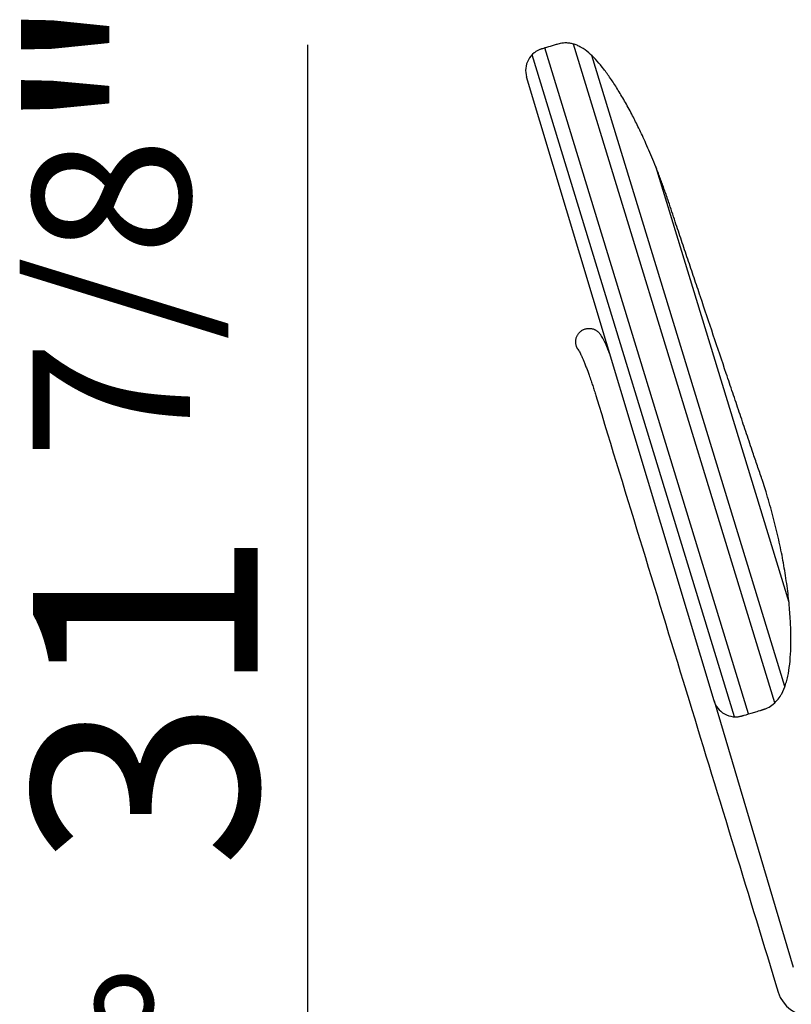
# Model space of a CAD drawing. Units: millimetres. Extents: x -34566 to -33824, y 15107 to 15632.
# Drawn here: x -34294 to -34259, y 15443 to 15487 of the extents above; entities that cross this region are included whole.
import ezdxf

# ---------------------------------------------------------------- set-up
doc = ezdxf.new("R2010")
doc.units = ezdxf.units.MM
for name, color, linetype in [('Linee', 7, 'CONTINUOUS'), ('Macchinari', 252, 'CONTINUOUS'), ('QUOTE', 7, 'CONTINUOUS')]:
    doc.layers.add(name, color=color, linetype=linetype)
doc.styles.add('Swis', font='swisscl.ttf')

msp = doc.modelspace()

# ---------------------------------------------------------------- hatches: boundary and pattern name
at = {"layer": 'Macchinari'}
h = msp.add_hatch(dxfattribs=at)
h.set_pattern_fill('ANSI32', color=252, scale=0.2, angle=62)
h.set_pattern_definition([(107, (-37283.3237, 13441.0293), (-1.8217606, -0.5569681), []), (107, (-37282.9021, 13441.8222), (-1.8217606, -0.5569681), [])])
edge = h.paths.add_edge_path()
edge.add_spline(control_points=[(-34262.823, 15456.805), (-34262.753, 15456.55), (-34262.584, 15456.333), (-34262.353, 15456.202)], knot_values=[510.531949, 510.531949, 510.531949, 510.531949, 518.589389, 518.589389, 518.589389, 518.589389], degree=3, periodic=0)
edge.add_spline(control_points=[(-34262.353, 15456.202), (-34262.234, 15456.134), (-34262.103, 15456.092), (-34261.903, 15456.07), (-34261.838, 15456.069), (-34261.753, 15456.077), (-34261.732, 15456.079), (-34261.691, 15456.085), (-34261.671, 15456.089), (-34261.642, 15456.095), (-34261.631, 15456.098), (-34261.614, 15456.102), (-34261.601, 15456.105), (-34261.593, 15456.107)], knot_values=[518.589389, 518.589389, 518.589389, 518.589389, 522.728499, 522.728499, 524.687651, 524.687651, 525.316166, 525.316166, 525.927452, 525.927452, 526.220345, 526.220345, 526.48257, 526.48257, 526.48257, 526.48257], degree=3, periodic=0)
edge.add_spline(control_points=[(-34261.593, 15456.107), (-34261.587, 15456.109), (-34261.581, 15456.111), (-34261.574, 15456.113)], knot_values=[526.48257, 526.48257, 526.48257, 526.48257, 527.238117, 527.238117, 527.238117, 527.238117], degree=3, periodic=0)
edge.add_spline(control_points=[(-34261.568, 15456.115), (-34261.562, 15456.116), (-34261.552, 15456.119), (-34261.522, 15456.129), (-34261.502, 15456.135), (-34261.477, 15456.142)], knot_values=[25.057441, 25.057441, 25.057441, 25.057441, 39.506939, 39.506939, 53.823255, 53.823255, 53.823255, 53.823255], degree=3, periodic=0)
edge.add_spline(control_points=[(-34261.477, 15456.142), (-34261.386, 15456.169), (-34261.229, 15456.216), (-34261.009, 15456.283)], knot_values=[53.823255, 53.823255, 53.823255, 53.823255, 106.081714, 106.081714, 106.081714, 106.081714], degree=3, periodic=0)
edge.add_spline(control_points=[(-34261.009, 15456.283), (-34260.94, 15456.303), (-34260.866, 15456.326), (-34260.786, 15456.35)], knot_values=[106.081714, 106.081714, 106.081714, 106.081714, 122.187613, 122.187613, 122.187613, 122.187613], degree=3, periodic=0)
edge.add_spline(control_points=[(-34260.659, 15456.388), (-34260.669, 15456.385), (-34260.68, 15456.381), (-34260.691, 15456.378)], knot_values=[128.285289, 128.285289, 128.285289, 128.285289, 130.26893, 130.26893, 130.26893, 130.26893], degree=3, periodic=0)
edge.add_spline(control_points=[(-34260.63, 15456.396), (-34260.623, 15456.399), (-34260.613, 15456.402), (-34260.602, 15456.405)], knot_values=[132.043876, 132.043876, 132.043876, 132.043876, 132.631866, 132.631866, 132.631866, 132.631866], degree=3, periodic=0)
edge.add_spline(control_points=[(-34260.602, 15456.405), (-34260.587, 15456.41), (-34260.57, 15456.416), (-34260.553, 15456.422)], knot_values=[132.631866, 132.631866, 132.631866, 132.631866, 133.45219, 133.45219, 133.45219, 133.45219], degree=3, periodic=0)
edge.add_spline(control_points=[(-34260.553, 15456.422), (-34260.536, 15456.429), (-34260.52, 15456.435), (-34260.504, 15456.442)], knot_values=[133.45219, 133.45219, 133.45219, 133.45219, 134.247039, 134.247039, 134.247039, 134.247039], degree=3, periodic=0)
edge.add_spline(control_points=[(-34260.504, 15456.442), (-34260.412, 15456.48), (-34260.328, 15456.528), (-34260.252, 15456.583)], knot_values=[134.247039, 134.247039, 134.247039, 134.247039, 138.780207, 138.780207, 138.780207, 138.780207], degree=3, periodic=0)
edge.add_spline(control_points=[(-34260.252, 15456.583), (-34260.157, 15456.651), (-34260.077, 15456.727), (-34259.944, 15456.882), (-34259.889, 15456.96), (-34259.842, 15457.038)], knot_values=[138.780207, 138.780207, 138.780207, 138.780207, 144.437273, 144.437273, 149.832003, 149.832003, 149.832003, 149.832003], degree=3, periodic=0)
edge.add_spline(control_points=[(-34259.842, 15457.038), (-34259.83, 15457.059), (-34259.818, 15457.08), (-34259.807, 15457.101)], knot_values=[149.832003, 149.832003, 149.832003, 149.832003, 151.263564, 151.263564, 151.263564, 151.263564], degree=3, periodic=0)
edge.add_spline(control_points=[(-34259.807, 15457.101), (-34259.735, 15457.231), (-34259.68, 15457.37), (-34259.635, 15457.507)], knot_values=[151.263564, 151.263564, 151.263564, 151.263564, 160.344546, 160.344546, 160.344546, 160.344546], degree=3, periodic=0)
edge.add_spline(control_points=[(-34259.635, 15457.507), (-34259.609, 15457.586), (-34259.587, 15457.666), (-34259.546, 15457.831), (-34259.528, 15457.916), (-34259.512, 15458.003)], knot_values=[160.344546, 160.344546, 160.344546, 160.344546, 165.466343, 165.466343, 170.549654, 170.549654, 170.549654, 170.549654], degree=3, periodic=0)
edge.add_spline(control_points=[(-34259.512, 15458.003), (-34259.48, 15458.176), (-34259.456, 15458.359), (-34259.437, 15458.556)], knot_values=[170.549654, 170.549654, 170.549654, 170.549654, 180.626843, 180.626843, 180.626843, 180.626843], degree=3, periodic=0)
edge.add_spline(control_points=[(-34259.437, 15458.556), (-34259.419, 15458.751), (-34259.407, 15458.958), (-34259.4, 15459.178)], knot_values=[180.626843, 180.626843, 180.626843, 180.626843, 190.640958, 190.640958, 190.640958, 190.640958], degree=3, periodic=0)
edge.add_spline(control_points=[(-34259.4, 15459.178), (-34259.394, 15459.398), (-34259.394, 15459.63), (-34259.4, 15459.875)], knot_values=[190.640958, 190.640958, 190.640958, 190.640958, 200.662513, 200.662513, 200.662513, 200.662513], degree=3, periodic=0)
edge.add_spline(control_points=[(-34259.4, 15459.875), (-34259.406, 15460.117), (-34259.419, 15460.37), (-34259.438, 15460.634)], knot_values=[200.662513, 200.662513, 200.662513, 200.662513, 210.605717, 210.605717, 210.605717, 210.605717], degree=3, periodic=0)
edge.add_spline(control_points=[(-34259.438, 15460.634), (-34259.456, 15460.895), (-34259.481, 15461.166), (-34259.513, 15461.446)], knot_values=[210.605717, 210.605717, 210.605717, 210.605717, 220.450532, 220.450532, 220.450532, 220.450532], degree=3, periodic=0)
edge.add_spline(control_points=[(-34259.513, 15461.446), (-34259.547, 15461.741), (-34259.588, 15462.046), (-34259.636, 15462.358)], knot_values=[220.450532, 220.450532, 220.450532, 220.450532, 230.84745, 230.84745, 230.84745, 230.84745], degree=3, periodic=0)
edge.add_spline(control_points=[(-34259.636, 15462.358), (-34259.682, 15462.653), (-34259.735, 15462.955), (-34259.794, 15463.261)], knot_values=[230.84745, 230.84745, 230.84745, 230.84745, 240.688728, 240.688728, 240.688728, 240.688728], degree=3, periodic=0)
edge.add_spline(control_points=[(-34259.794, 15463.261), (-34259.853, 15463.567), (-34259.92, 15463.878), (-34259.992, 15464.192)], knot_values=[240.688728, 240.688728, 240.688728, 240.688728, 250.538491, 250.538491, 250.538491, 250.538491], degree=3, periodic=0)
edge.add_spline(control_points=[(-34259.992, 15464.192), (-34260.065, 15464.505), (-34260.145, 15464.821), (-34260.23, 15465.137)], knot_values=[250.538491, 250.538491, 250.538491, 250.538491, 260.394506, 260.394506, 260.394506, 260.394506], degree=3, periodic=0)
edge.add_spline(control_points=[(-34260.23, 15465.137), (-34260.316, 15465.452), (-34260.407, 15465.768), (-34260.505, 15466.082)], knot_values=[260.394506, 260.394506, 260.394506, 260.394506, 270.25187, 270.25187, 270.25187, 270.25187], degree=3, periodic=0)
edge.add_spline(control_points=[(-34260.505, 15466.082), (-34260.543, 15466.205), (-34260.582, 15466.327), (-34260.621, 15466.45)], knot_values=[270.25187, 270.25187, 270.25187, 270.25187, 274.118764, 274.118764, 274.118764, 274.118764], degree=3, periodic=0)
edge.add_spline(control_points=[(-34260.621, 15466.45), (-34260.641, 15466.51), (-34260.661, 15466.571), (-34260.681, 15466.632)], knot_values=[274.118764, 274.118764, 274.118764, 274.118764, 276.041358, 276.041358, 276.041358, 276.041358], degree=3, periodic=0)
edge.add_spline(control_points=[(-34260.681, 15466.632), (-34260.688, 15466.652), (-34260.695, 15466.672), (-34260.702, 15466.693)], knot_values=[276.041358, 276.041358, 276.041358, 276.041358, 276.688293, 276.688293, 276.688293, 276.688293], degree=3, periodic=0)
edge.add_spline(control_points=[(-34260.702, 15466.693), (-34260.704, 15466.698), (-34260.705, 15466.703), (-34260.707, 15466.708)], knot_values=[276.688293, 276.688293, 276.688293, 276.688293, 276.847268, 276.847268, 276.847268, 276.847268], degree=3, periodic=0)
edge.add_spline(control_points=[(-34260.707, 15466.708), (-34260.709, 15466.712), (-34260.71, 15466.717), (-34260.712, 15466.722)], knot_values=[276.847268, 276.847268, 276.847268, 276.847268, 277.003421, 277.003421, 277.003421, 277.003421], degree=3, periodic=0)
edge.add_spline(control_points=[(-34260.712, 15466.722), (-34260.746, 15466.822), (-34260.779, 15466.922), (-34260.813, 15467.022)], knot_values=[277.003421, 277.003421, 277.003421, 277.003421, 280.19011, 280.19011, 280.19011, 280.19011], degree=3, periodic=0)
edge.add_spline(control_points=[(-34260.813, 15467.022), (-34260.847, 15467.122), (-34260.881, 15467.222), (-34260.914, 15467.321)], knot_values=[280.19011, 280.19011, 280.19011, 280.19011, 283.367034, 283.367034, 283.367034, 283.367034], degree=3, periodic=0)
edge.add_spline(control_points=[(-34260.914, 15467.321), (-34260.982, 15467.521), (-34261.049, 15467.72), (-34261.117, 15467.919)], knot_values=[283.367034, 283.367034, 283.367034, 283.367034, 289.719938, 289.719938, 289.719938, 289.719938], degree=3, periodic=0)
edge.add_spline(control_points=[(-34261.117, 15467.919), (-34261.213, 15468.206), (-34261.31, 15468.492), (-34261.407, 15468.778)], knot_values=[289.719938, 289.719938, 289.719938, 289.719938, 298.838483, 298.838483, 298.838483, 298.838483], degree=3, periodic=0)
edge.add_spline(control_points=[(-34261.407, 15468.778), (-34261.503, 15469.064), (-34261.6, 15469.35), (-34261.696, 15469.636)], knot_values=[298.838483, 298.838483, 298.838483, 298.838483, 307.956006, 307.956006, 307.956006, 307.956006], degree=3, periodic=0)
edge.add_spline(control_points=[(-34261.696, 15469.636), (-34261.793, 15469.922), (-34261.89, 15470.209), (-34261.986, 15470.495)], knot_values=[307.956006, 307.956006, 307.956006, 307.956006, 317.074146, 317.074146, 317.074146, 317.074146], degree=3, periodic=0)
edge.add_spline(control_points=[(-34261.986, 15470.495), (-34262.083, 15470.781), (-34262.179, 15471.067), (-34262.276, 15471.353)], knot_values=[317.074146, 317.074146, 317.074146, 317.074146, 326.192391, 326.192391, 326.192391, 326.192391], degree=3, periodic=0)
edge.add_spline(control_points=[(-34262.276, 15471.353), (-34262.468, 15471.923), (-34262.66, 15472.493), (-34262.852, 15473.064)], knot_values=[326.192391, 326.192391, 326.192391, 326.192391, 344.354569, 344.354569, 344.354569, 344.354569], degree=3, periodic=0)
edge.add_spline(control_points=[(-34262.852, 15473.064), (-34263.044, 15473.634), (-34263.235, 15474.204), (-34263.427, 15474.774)], knot_values=[344.354569, 344.354569, 344.354569, 344.354569, 362.517879, 362.517879, 362.517879, 362.517879], degree=3, periodic=0)
edge.add_spline(control_points=[(-34263.427, 15474.774), (-34263.521, 15475.052), (-34263.614, 15475.331), (-34263.707, 15475.609)], knot_values=[362.517879, 362.517879, 362.517879, 362.517879, 371.375485, 371.375485, 371.375485, 371.375485], degree=3, periodic=0)
edge.add_spline(control_points=[(-34263.707, 15475.609), (-34263.801, 15475.887), (-34263.894, 15476.165), (-34263.988, 15476.443)], knot_values=[371.375485, 371.375485, 371.375485, 371.375485, 380.232536, 380.232536, 380.232536, 380.232536], degree=3, periodic=0)
edge.add_spline(control_points=[(-34263.988, 15476.443), (-34264.081, 15476.721), (-34264.174, 15476.999), (-34264.268, 15477.277)], knot_values=[380.232536, 380.232536, 380.232536, 380.232536, 389.089806, 389.089806, 389.089806, 389.089806], degree=3, periodic=0)
edge.add_spline(control_points=[(-34264.268, 15477.277), (-34264.361, 15477.555), (-34264.454, 15477.834), (-34264.548, 15478.112)], knot_values=[389.089806, 389.089806, 389.089806, 389.089806, 397.947343, 397.947343, 397.947343, 397.947343], degree=3, periodic=0)
edge.add_spline(control_points=[(-34264.548, 15478.112), (-34264.597, 15478.259), (-34264.647, 15478.407), (-34264.696, 15478.554)], knot_values=[397.947343, 397.947343, 397.947343, 397.947343, 402.641805, 402.641805, 402.641805, 402.641805], degree=3, periodic=0)
edge.add_spline(control_points=[(-34264.696, 15478.554), (-34264.745, 15478.701), (-34264.795, 15478.849), (-34264.844, 15478.996)], knot_values=[402.641805, 402.641805, 402.641805, 402.641805, 407.331606, 407.331606, 407.331606, 407.331606], degree=3, periodic=0)
edge.add_spline(control_points=[(-34264.86, 15479.045), (-34264.866, 15479.061), (-34264.871, 15479.077), (-34264.877, 15479.094)], knot_values=[407.847424, 407.847424, 407.847424, 407.847424, 408.370486, 408.370486, 408.370486, 408.370486], degree=3, periodic=0)
edge.add_spline(control_points=[(-34264.877, 15479.094), (-34264.879, 15479.101), (-34264.881, 15479.107), (-34264.884, 15479.114)], knot_values=[408.370486, 408.370486, 408.370486, 408.370486, 408.584624, 408.584624, 408.584624, 408.584624], degree=3, periodic=0)
edge.add_spline(control_points=[(-34264.884, 15479.114), (-34264.886, 15479.121), (-34264.888, 15479.128), (-34264.891, 15479.135)], knot_values=[408.584624, 408.584624, 408.584624, 408.584624, 408.805072, 408.805072, 408.805072, 408.805072], degree=3, periodic=0)
edge.add_spline(control_points=[(-34264.891, 15479.135), (-34264.896, 15479.15), (-34264.901, 15479.164), (-34264.906, 15479.179)], knot_values=[408.805072, 408.805072, 408.805072, 408.805072, 409.27936, 409.27936, 409.27936, 409.27936], degree=3, periodic=0)
edge.add_spline(control_points=[(-34264.906, 15479.179), (-34264.91, 15479.192), (-34264.915, 15479.205), (-34264.919, 15479.218)], knot_values=[409.27936, 409.27936, 409.27936, 409.27936, 409.692517, 409.692517, 409.692517, 409.692517], degree=3, periodic=0)
edge.add_spline(control_points=[(-34264.919, 15479.218), (-34264.923, 15479.231), (-34264.928, 15479.244), (-34264.932, 15479.257)], knot_values=[409.692517, 409.692517, 409.692517, 409.692517, 410.106523, 410.106523, 410.106523, 410.106523], degree=3, periodic=0)
edge.add_spline(control_points=[(-34264.932, 15479.257), (-34264.946, 15479.296), (-34264.959, 15479.334), (-34264.972, 15479.373)], knot_values=[410.106523, 410.106523, 410.106523, 410.106523, 411.346772, 411.346772, 411.346772, 411.346772], degree=3, periodic=0)
edge.add_spline(control_points=[(-34264.972, 15479.373), (-34264.986, 15479.412), (-34264.999, 15479.45), (-34265.013, 15479.489)], knot_values=[411.346772, 411.346772, 411.346772, 411.346772, 412.588138, 412.588138, 412.588138, 412.588138], degree=3, periodic=0)
edge.add_spline(control_points=[(-34265.013, 15479.489), (-34265.04, 15479.567), (-34265.068, 15479.645), (-34265.096, 15479.722)], knot_values=[412.588138, 412.588138, 412.588138, 412.588138, 415.104962, 415.104962, 415.104962, 415.104962], degree=3, periodic=0)
edge.add_spline(control_points=[(-34265.096, 15479.722), (-34265.124, 15479.8), (-34265.153, 15479.877), (-34265.181, 15479.953)], knot_values=[415.104962, 415.104962, 415.104962, 415.104962, 417.619432, 417.619432, 417.619432, 417.619432], degree=3, periodic=0)
edge.add_spline(control_points=[(-34265.181, 15479.953), (-34265.243, 15480.12), (-34265.306, 15480.285), (-34265.37, 15480.448)], knot_values=[417.619432, 417.619432, 417.619432, 417.619432, 423.092281, 423.092281, 423.092281, 423.092281], degree=3, periodic=0)
edge.add_spline(control_points=[(-34265.37, 15480.448), (-34265.483, 15480.736), (-34265.6, 15481.018), (-34265.718, 15481.291)], knot_values=[423.092281, 423.092281, 423.092281, 423.092281, 432.764995, 432.764995, 432.764995, 432.764995], degree=3, periodic=0)
edge.add_spline(control_points=[(-34265.718, 15481.291), (-34265.775, 15481.424), (-34265.834, 15481.556), (-34265.892, 15481.685)], knot_values=[432.764995, 432.764995, 432.764995, 432.764995, 437.488446, 437.488446, 437.488446, 437.488446], degree=3, periodic=0)
edge.add_spline(control_points=[(-34265.892, 15481.685), (-34265.996, 15481.915), (-34266.101, 15482.139), (-34266.207, 15482.354)], knot_values=[437.488446, 437.488446, 437.488446, 437.488446, 445.900047, 445.900047, 445.900047, 445.900047], degree=3, periodic=0)
edge.add_spline(control_points=[(-34266.207, 15482.354), (-34266.297, 15482.539), (-34266.388, 15482.718), (-34266.479, 15482.891)], knot_values=[445.900047, 445.900047, 445.900047, 445.900047, 453.105565, 453.105565, 453.105565, 453.105565], degree=3, periodic=0)
edge.add_spline(control_points=[(-34266.479, 15482.891), (-34266.587, 15483.097), (-34266.694, 15483.294), (-34266.801, 15483.482)], knot_values=[453.105565, 453.105565, 453.105565, 453.105565, 461.687388, 461.687388, 461.687388, 461.687388], degree=3, periodic=0)
edge.add_spline(control_points=[(-34266.801, 15483.482), (-34266.908, 15483.669), (-34267.014, 15483.847), (-34267.119, 15484.016)], knot_values=[461.687388, 461.687388, 461.687388, 461.687388, 470.266638, 470.266638, 470.266638, 470.266638], degree=3, periodic=0)
edge.add_spline(control_points=[(-34267.119, 15484.016), (-34267.223, 15484.183), (-34267.326, 15484.341), (-34267.427, 15484.489)], knot_values=[470.266638, 470.266638, 470.266638, 470.266638, 478.820944, 478.820944, 478.820944, 478.820944], degree=3, periodic=0)
edge.add_spline(control_points=[(-34267.427, 15484.489), (-34267.529, 15484.637), (-34267.629, 15484.775), (-34267.727, 15484.903)], knot_values=[478.820944, 478.820944, 478.820944, 478.820944, 487.399476, 487.399476, 487.399476, 487.399476], degree=3, periodic=0)
edge.add_spline(control_points=[(-34267.727, 15484.903), (-34267.826, 15485.031), (-34267.923, 15485.149), (-34268.02, 15485.258)], knot_values=[487.399476, 487.399476, 487.399476, 487.399476, 496.023462, 496.023462, 496.023462, 496.023462], degree=3, periodic=0)
edge.add_spline(control_points=[(-34268.02, 15485.258), (-34268.118, 15485.369), (-34268.216, 15485.469), (-34268.316, 15485.561)], knot_values=[496.023462, 496.023462, 496.023462, 496.023462, 504.738607, 504.738607, 504.738607, 504.738607], degree=3, periodic=0)
edge.add_spline(control_points=[(-34268.316, 15485.561), (-34268.418, 15485.653), (-34268.528, 15485.742), (-34268.645, 15485.818)], knot_values=[504.738607, 504.738607, 504.738607, 504.738607, 513.650941, 513.650941, 513.650941, 513.650941], degree=3, periodic=0)
edge.add_spline(control_points=[(-34268.645, 15485.818), (-34268.666, 15485.831), (-34268.687, 15485.844), (-34268.72, 15485.864), (-34268.735, 15485.872), (-34268.751, 15485.881)], knot_values=[513.650941, 513.650941, 513.650941, 513.650941, 515.26404, 515.26404, 516.186268, 516.186268, 516.186268, 516.186268], degree=3, periodic=0)
edge.add_spline(control_points=[(-34268.751, 15485.881), (-34268.804, 15485.91), (-34268.86, 15485.938), (-34268.971, 15485.984), (-34269.027, 15486.004), (-34269.086, 15486.02)], knot_values=[516.186268, 516.186268, 516.186268, 516.186268, 519.838667, 519.838667, 523.06821, 523.06821, 523.06821, 523.06821], degree=3, periodic=0)
edge.add_spline(control_points=[(-34269.086, 15486.02), (-34269.132, 15486.033), (-34269.182, 15486.045), (-34269.295, 15486.062), (-34269.356, 15486.068), (-34269.421, 15486.068)], knot_values=[523.06821, 523.06821, 523.06821, 523.06821, 525.609568, 525.609568, 528.351851, 528.351851, 528.351851, 528.351851], degree=3, periodic=0)
edge.add_spline(control_points=[(-34269.421, 15486.068), (-34269.485, 15486.068), (-34269.544, 15486.063), (-34269.643, 15486.049), (-34269.685, 15486.041), (-34269.717, 15486.033)], knot_values=[528.351851, 528.351851, 528.351851, 528.351851, 531.100803, 531.100803, 533.546811, 533.546811, 533.546811, 533.546811], degree=3, periodic=0)
edge.add_spline(control_points=[(-34269.717, 15486.033), (-34269.758, 15486.024), (-34269.794, 15486.014), (-34269.818, 15486.006)], knot_values=[0, 0, 0, 0, 2.992947, 2.992947, 2.992947, 2.992947], degree=3, periodic=0)
edge.add_spline(control_points=[(-34269.818, 15486.006), (-34269.829, 15486.003), (-34269.837, 15486), (-34269.843, 15485.999)], knot_values=[2.992947, 2.992947, 2.992947, 2.992947, 4.285645, 4.285645, 4.285645, 4.285645], degree=3, periodic=0)
edge.add_spline(control_points=[(-34270.183, 15485.895), (-34270.091, 15485.923), (-34269.977, 15485.957), (-34269.843, 15485.999)], knot_values=[4.285645, 4.285645, 4.285645, 4.285645, 34.41364, 34.41364, 34.41364, 34.41364], degree=3, periodic=0)
edge.add_spline(control_points=[(-34270.183, 15485.895), (-34270.25, 15485.875), (-34270.306, 15485.858), (-34270.352, 15485.845)], knot_values=[34.41364, 34.41364, 34.41364, 34.41364, 56.049558, 56.049558, 56.049558, 56.049558], degree=3, periodic=0)
edge.add_spline(control_points=[(-34270.352, 15485.845), (-34270.399, 15485.831), (-34270.434, 15485.82), (-34270.458, 15485.813)], knot_values=[56.049558, 56.049558, 56.049558, 56.049558, 77.955674, 77.955674, 77.955674, 77.955674], degree=3, periodic=0)
edge.add_spline(control_points=[(-34270.458, 15485.813), (-34270.465, 15485.811), (-34270.471, 15485.809), (-34270.479, 15485.807), (-34270.482, 15485.806), (-34270.488, 15485.804), (-34270.49, 15485.803), (-34270.494, 15485.802), (-34270.495, 15485.802), (-34270.498, 15485.801), (-34270.5, 15485.8), (-34270.507, 15485.798), (-34270.511, 15485.797), (-34270.528, 15485.791), (-34270.538, 15485.788), (-34270.571, 15485.775), (-34270.589, 15485.768), (-34270.624, 15485.753), (-34270.644, 15485.743), (-34270.681, 15485.724), (-34270.7, 15485.714), (-34270.755, 15485.681), (-34270.791, 15485.656), (-34270.932, 15485.544), (-34271.021, 15485.438), (-34271.211, 15485.084), (-34271.239, 15484.81), (-34271.162, 15484.557)], knot_values=[77.955674, 77.955674, 77.955674, 77.955674, 83.503979, 83.503979, 88.411139, 88.411139, 93.318168, 93.318168, 95.772417, 95.772417, 97.843225, 97.843225, 98.825424, 98.825424, 99.461533, 99.461533, 100.020206, 100.020206, 100.653593, 100.653593, 101.301802, 101.301802, 102.644628, 102.644628, 106.881119, 106.881119, 115.147133, 115.147133, 115.147133, 115.147133], degree=3, periodic=0)
edge.add_line((-34271.162, 15484.557), (-34262.824, 15456.807))

# ---------------------------------------------------------------- linework, layer by layer
at = {"layer": 'Linee'}
for q in [(-34271.162, 15484.557), (-34259.302, 15444.922)]:
    msp.add_line((-34262.818, 15456.785), q, dxfattribs=at)
msp.add_arc((-34258.525, 15444.248), 1.5, 197, 270, dxfattribs=at)
at = {"layer": 'Linee', "lineweight": -3}
for points, knots in [([(-34269.717, 15486.033), (-34269.758, 15486.024), (-34269.794, 15486.014), (-34269.818, 15486.006), (-34269.829, 15486.003), (-34269.837, 15486), (-34269.843, 15485.999), (-34269.977, 15485.957), (-34270.091, 15485.923), (-34270.183, 15485.895), (-34270.25, 15485.875), (-34270.306, 15485.858), (-34270.352, 15485.845), (-34270.399, 15485.831), (-34270.434, 15485.82), (-34270.458, 15485.813), (-34270.465, 15485.811), (-34270.471, 15485.809), (-34270.479, 15485.807), (-34270.482, 15485.806), (-34270.488, 15485.804), (-34270.49, 15485.803), (-34270.494, 15485.802), (-34270.495, 15485.802), (-34270.498, 15485.801), (-34270.5, 15485.8), (-34270.507, 15485.798), (-34270.511, 15485.797), (-34270.528, 15485.791), (-34270.538, 15485.788), (-34270.571, 15485.775), (-34270.589, 15485.768), (-34270.624, 15485.753), (-34270.644, 15485.743), (-34270.681, 15485.724), (-34270.7, 15485.714), (-34270.755, 15485.681), (-34270.791, 15485.656), (-34270.932, 15485.544), (-34271.021, 15485.438), (-34271.211, 15485.084), (-34271.239, 15484.81), (-34271.162, 15484.557)], [0, 0, 0, 0, 2.992947, 2.992947, 2.992947, 4.285645, 4.285645, 4.285645, 34.41364, 34.41364, 34.41364, 56.049558, 56.049558, 56.049558, 77.955674, 77.955674, 77.955674, 83.503979, 83.503979, 88.411139, 88.411139, 93.318168, 93.318168, 95.772417, 95.772417, 97.843225, 97.843225, 98.825424, 98.825424, 99.461533, 99.461533, 100.020206, 100.020206, 100.653593, 100.653593, 101.301802, 101.301802, 102.644628, 102.644628, 106.881119, 106.881119, 115.147133, 115.147133, 115.147133, 115.147133]), ([(-34261.574, 15456.113), (-34261.574, 15456.113), (-34261.573, 15456.113), (-34261.572, 15456.114), (-34261.571, 15456.114), (-34261.571, 15456.114), (-34261.571, 15456.114), (-34261.57, 15456.114), (-34261.57, 15456.114), (-34261.569, 15456.114), (-34261.569, 15456.114), (-34261.568, 15456.115), (-34261.568, 15456.115), (-34261.562, 15456.116), (-34261.552, 15456.119), (-34261.522, 15456.129), (-34261.502, 15456.135), (-34261.477, 15456.142), (-34261.386, 15456.169), (-34261.229, 15456.216), (-34261.009, 15456.283), (-34260.94, 15456.303), (-34260.866, 15456.326), (-34260.786, 15456.35), (-34260.765, 15456.356), (-34260.744, 15456.362), (-34260.723, 15456.369), (-34260.713, 15456.372), (-34260.703, 15456.375), (-34260.691, 15456.378), (-34260.68, 15456.381), (-34260.669, 15456.385), (-34260.659, 15456.388), (-34260.653, 15456.39), (-34260.649, 15456.391), (-34260.647, 15456.391), (-34260.646, 15456.392), (-34260.64, 15456.394), (-34260.63, 15456.396), (-34260.623, 15456.399), (-34260.613, 15456.402), (-34260.602, 15456.405), (-34260.587, 15456.41), (-34260.57, 15456.416), (-34260.553, 15456.422), (-34260.536, 15456.429), (-34260.52, 15456.435), (-34260.504, 15456.442), (-34260.412, 15456.48), (-34260.328, 15456.528), (-34260.252, 15456.583), (-34260.157, 15456.651), (-34260.077, 15456.727), (-34259.944, 15456.882), (-34259.889, 15456.96), (-34259.842, 15457.038), (-34259.83, 15457.059), (-34259.818, 15457.08), (-34259.807, 15457.101), (-34259.735, 15457.231), (-34259.68, 15457.37), (-34259.635, 15457.507), (-34259.609, 15457.586), (-34259.587, 15457.666), (-34259.546, 15457.831), (-34259.528, 15457.916), (-34259.512, 15458.003), (-34259.48, 15458.176), (-34259.456, 15458.359), (-34259.437, 15458.556), (-34259.419, 15458.751), (-34259.407, 15458.958), (-34259.4, 15459.178), (-34259.394, 15459.398), (-34259.394, 15459.63), (-34259.4, 15459.875), (-34259.406, 15460.117), (-34259.419, 15460.37), (-34259.438, 15460.634), (-34259.456, 15460.895), (-34259.481, 15461.166), (-34259.513, 15461.446), (-34259.547, 15461.741), (-34259.588, 15462.046), (-34259.636, 15462.358), (-34259.682, 15462.653), (-34259.735, 15462.955), (-34259.794, 15463.261), (-34259.853, 15463.567), (-34259.92, 15463.878), (-34259.992, 15464.192), (-34260.065, 15464.505), (-34260.145, 15464.821), (-34260.23, 15465.137), (-34260.316, 15465.452), (-34260.407, 15465.768), (-34260.505, 15466.082), (-34260.543, 15466.205), (-34260.582, 15466.327), (-34260.621, 15466.45), (-34260.641, 15466.51), (-34260.661, 15466.571), (-34260.681, 15466.632), (-34260.688, 15466.652), (-34260.695, 15466.672), (-34260.702, 15466.693), (-34260.704, 15466.698), (-34260.705, 15466.703), (-34260.707, 15466.708), (-34260.709, 15466.712), (-34260.71, 15466.717), (-34260.712, 15466.722), (-34260.746, 15466.822), (-34260.779, 15466.922), (-34260.813, 15467.022), (-34260.847, 15467.122), (-34260.881, 15467.222), (-34260.914, 15467.321), (-34260.982, 15467.521), (-34261.049, 15467.72), (-34261.117, 15467.919), (-34261.213, 15468.206), (-34261.31, 15468.492), (-34261.407, 15468.778), (-34261.503, 15469.064), (-34261.6, 15469.35), (-34261.696, 15469.636), (-34261.793, 15469.922), (-34261.89, 15470.209), (-34261.986, 15470.495), (-34262.083, 15470.781), (-34262.179, 15471.067), (-34262.276, 15471.353), (-34262.468, 15471.923), (-34262.66, 15472.493), (-34262.852, 15473.064), (-34263.044, 15473.634), (-34263.235, 15474.204), (-34263.427, 15474.774), (-34263.521, 15475.052), (-34263.614, 15475.331), (-34263.707, 15475.609), (-34263.801, 15475.887), (-34263.894, 15476.165), (-34263.988, 15476.443), (-34264.081, 15476.721), (-34264.174, 15476.999), (-34264.268, 15477.277), (-34264.361, 15477.555), (-34264.454, 15477.834), (-34264.548, 15478.112), (-34264.597, 15478.259), (-34264.647, 15478.407), (-34264.696, 15478.554), (-34264.745, 15478.701), (-34264.795, 15478.849), (-34264.844, 15478.996), (-34264.85, 15479.012), (-34264.855, 15479.028), (-34264.86, 15479.045), (-34264.866, 15479.061), (-34264.871, 15479.077), (-34264.877, 15479.094), (-34264.879, 15479.101), (-34264.881, 15479.107), (-34264.884, 15479.114), (-34264.886, 15479.121), (-34264.888, 15479.128), (-34264.891, 15479.135), (-34264.896, 15479.15), (-34264.901, 15479.164), (-34264.906, 15479.179), (-34264.91, 15479.192), (-34264.915, 15479.205), (-34264.919, 15479.218), (-34264.923, 15479.231), (-34264.928, 15479.244), (-34264.932, 15479.257), (-34264.946, 15479.296), (-34264.959, 15479.334), (-34264.972, 15479.373), (-34264.986, 15479.412), (-34264.999, 15479.45), (-34265.013, 15479.489), (-34265.04, 15479.567), (-34265.068, 15479.645), (-34265.096, 15479.722), (-34265.124, 15479.8), (-34265.153, 15479.877), (-34265.181, 15479.953), (-34265.243, 15480.12), (-34265.306, 15480.285), (-34265.37, 15480.448), (-34265.483, 15480.736), (-34265.6, 15481.018), (-34265.718, 15481.291), (-34265.775, 15481.424), (-34265.834, 15481.556), (-34265.892, 15481.685), (-34265.996, 15481.915), (-34266.101, 15482.139), (-34266.207, 15482.354), (-34266.297, 15482.539), (-34266.388, 15482.718), (-34266.479, 15482.891), (-34266.587, 15483.097), (-34266.694, 15483.294), (-34266.801, 15483.482), (-34266.908, 15483.669), (-34267.014, 15483.847), (-34267.119, 15484.016), (-34267.223, 15484.183), (-34267.326, 15484.341), (-34267.427, 15484.489), (-34267.529, 15484.637), (-34267.629, 15484.775), (-34267.727, 15484.903), (-34267.826, 15485.031), (-34267.923, 15485.149), (-34268.02, 15485.258), (-34268.118, 15485.369), (-34268.216, 15485.469), (-34268.316, 15485.561), (-34268.418, 15485.653), (-34268.528, 15485.742), (-34268.645, 15485.818), (-34268.666, 15485.831), (-34268.687, 15485.844), (-34268.72, 15485.864), (-34268.735, 15485.872), (-34268.751, 15485.881), (-34268.804, 15485.91), (-34268.86, 15485.938), (-34268.971, 15485.984), (-34269.027, 15486.004), (-34269.086, 15486.02), (-34269.132, 15486.033), (-34269.182, 15486.045), (-34269.295, 15486.062), (-34269.356, 15486.068), (-34269.421, 15486.068), (-34269.485, 15486.068), (-34269.544, 15486.063), (-34269.643, 15486.049), (-34269.685, 15486.041), (-34269.717, 15486.033)], [20.057441, 20.057441, 20.057441, 20.057441, 22.057441, 22.057441, 22.057441, 23.057441, 23.057441, 23.057441, 24.057441, 24.057441, 24.057441, 25.057441, 25.057441, 25.057441, 39.506939, 39.506939, 53.823255, 53.823255, 53.823255, 106.081714, 106.081714, 106.081714, 122.187613, 122.187613, 122.187613, 126.335092, 126.335092, 126.335092, 128.285289, 128.285289, 128.285289, 130.26893, 130.26893, 130.26893, 131.273041, 131.273041, 131.273041, 132.043876, 132.043876, 132.043876, 132.631866, 132.631866, 132.631866, 133.45219, 133.45219, 133.45219, 134.247039, 134.247039, 134.247039, 138.780207, 138.780207, 138.780207, 144.437273, 144.437273, 149.832003, 149.832003, 149.832003, 151.263564, 151.263564, 151.263564, 160.344546, 160.344546, 160.344546, 165.466343, 165.466343, 170.549654, 170.549654, 170.549654, 180.626843, 180.626843, 180.626843, 190.640958, 190.640958, 190.640958, 200.662513, 200.662513, 200.662513, 210.605717, 210.605717, 210.605717, 220.450532, 220.450532, 220.450532, 230.84745, 230.84745, 230.84745, 240.688728, 240.688728, 240.688728, 250.538491, 250.538491, 250.538491, 260.394506, 260.394506, 260.394506, 270.25187, 270.25187, 270.25187, 274.118764, 274.118764, 274.118764, 276.041358, 276.041358, 276.041358, 276.688293, 276.688293, 276.688293, 276.847268, 276.847268, 276.847268, 277.003421, 277.003421, 277.003421, 280.19011, 280.19011, 280.19011, 283.367034, 283.367034, 283.367034, 289.719938, 289.719938, 289.719938, 298.838483, 298.838483, 298.838483, 307.956006, 307.956006, 307.956006, 317.074146, 317.074146, 317.074146, 326.192391, 326.192391, 326.192391, 344.354569, 344.354569, 344.354569, 362.517879, 362.517879, 362.517879, 371.375485, 371.375485, 371.375485, 380.232536, 380.232536, 380.232536, 389.089806, 389.089806, 389.089806, 397.947343, 397.947343, 397.947343, 402.641805, 402.641805, 402.641805, 407.331606, 407.331606, 407.331606, 407.847424, 407.847424, 407.847424, 408.370486, 408.370486, 408.370486, 408.584624, 408.584624, 408.584624, 408.805072, 408.805072, 408.805072, 409.27936, 409.27936, 409.27936, 409.692517, 409.692517, 409.692517, 410.106523, 410.106523, 410.106523, 411.346772, 411.346772, 411.346772, 412.588138, 412.588138, 412.588138, 415.104962, 415.104962, 415.104962, 417.619432, 417.619432, 417.619432, 423.092281, 423.092281, 423.092281, 432.764995, 432.764995, 432.764995, 437.488446, 437.488446, 437.488446, 445.900047, 445.900047, 445.900047, 453.105565, 453.105565, 453.105565, 461.687388, 461.687388, 461.687388, 470.266638, 470.266638, 470.266638, 478.820944, 478.820944, 478.820944, 487.399476, 487.399476, 487.399476, 496.023462, 496.023462, 496.023462, 504.738607, 504.738607, 504.738607, 513.650941, 513.650941, 513.650941, 515.26404, 515.26404, 516.186268, 516.186268, 516.186268, 519.838667, 519.838667, 523.06821, 523.06821, 523.06821, 525.609568, 525.609568, 528.351851, 528.351851, 528.351851, 531.100803, 531.100803, 533.546811, 533.546811, 533.546811, 533.546811]), ([(-34267.465, 15472.251), (-34267.485, 15472.302), (-34267.505, 15472.351), (-34267.525, 15472.398), (-34267.548, 15472.453), (-34267.57, 15472.505), (-34267.592, 15472.555), (-34267.614, 15472.604), (-34267.635, 15472.651), (-34267.655, 15472.695), (-34267.675, 15472.737), (-34267.693, 15472.775), (-34267.712, 15472.812), (-34267.732, 15472.852), (-34267.751, 15472.888), (-34267.77, 15472.924), (-34267.787, 15472.954), (-34267.804, 15472.983), (-34267.822, 15473.011), (-34267.832, 15473.028), (-34267.844, 15473.046), (-34267.855, 15473.063), (-34267.86, 15473.069), (-34267.865, 15473.076), (-34267.87, 15473.083)], [17.562921, 17.562921, 17.562921, 17.562921, 19.68459, 19.68459, 19.68459, 22.158085, 22.158085, 22.158085, 24.638976, 24.638976, 24.638976, 26.939761, 26.939761, 26.939761, 29.452367, 29.452367, 29.452367, 31.610449, 31.610449, 31.610449, 32.914749, 32.914749, 32.914749, 33.424762, 33.424762, 33.424762, 33.424762]), ([(-34268.883, 15472.44), (-34268.842, 15472.38), (-34268.841, 15472.379), (-34268.839, 15472.375), (-34268.835, 15472.369), (-34268.829, 15472.358), (-34268.82, 15472.343), (-34268.811, 15472.325), (-34268.798, 15472.302), (-34268.785, 15472.275), (-34268.772, 15472.249), (-34268.758, 15472.22), (-34268.743, 15472.188), (-34268.736, 15472.172), (-34268.728, 15472.156), (-34268.72, 15472.139)], [61.007122, 61.007122, 61.007122, 61.007122, 62.028969, 62.028969, 62.028969, 63.974686, 63.974686, 63.974686, 66.279829, 66.279829, 66.279829, 68.415375, 68.415375, 68.415375, 69.445018, 69.445018, 69.445018, 69.445018]), ([(-34268.72, 15472.139), (-34268.711, 15472.118), (-34268.701, 15472.096), (-34268.691, 15472.072), (-34268.672, 15472.03), (-34268.653, 15471.984), (-34268.632, 15471.936), (-34268.612, 15471.887), (-34268.591, 15471.836), (-34268.569, 15471.782), (-34268.548, 15471.727), (-34268.526, 15471.67), (-34268.503, 15471.611), (-34268.464, 15471.508), (-34268.423, 15471.398), (-34268.381, 15471.283), (-34268.352, 15471.2), (-34268.322, 15471.114), (-34268.292, 15471.027), (-34268.268, 15470.957), (-34268.244, 15470.885), (-34268.22, 15470.813), (-34268.197, 15470.741), (-34268.173, 15470.668), (-34268.149, 15470.594), (-34268.126, 15470.52), (-34268.103, 15470.446), (-34268.08, 15470.371)], [69.445018, 69.445018, 69.445018, 69.445018, 70.735932, 70.735932, 70.735932, 73.061801, 73.061801, 73.061801, 75.391914, 75.391914, 75.391914, 77.724377, 77.724377, 77.724377, 81.786308, 81.786308, 81.786308, 84.696959, 84.696959, 84.696959, 87.031269, 87.031269, 87.031269, 89.364834, 89.364834, 89.364834, 91.701405, 91.701405, 91.701405, 91.701405]), ([(-34268.08, 15470.371), (-34266.697, 15465.849), (-34265.315, 15461.326), (-34263.932, 15456.803), (-34262.591, 15452.419), (-34261.251, 15448.034), (-34259.959, 15443.81)], [0, 0, 0, 0, 141.881753, 141.881753, 141.881753, 279.426259, 279.426259, 279.426259, 279.426259]), ([(-34262.823, 15456.805), (-34262.753, 15456.55), (-34262.584, 15456.333), (-34262.353, 15456.202), (-34262.234, 15456.134), (-34262.103, 15456.092), (-34261.903, 15456.07), (-34261.838, 15456.069), (-34261.753, 15456.077), (-34261.732, 15456.079), (-34261.691, 15456.085), (-34261.671, 15456.089), (-34261.642, 15456.095), (-34261.631, 15456.098), (-34261.614, 15456.102), (-34261.601, 15456.105), (-34261.593, 15456.107), (-34261.587, 15456.109), (-34261.581, 15456.111), (-34261.574, 15456.113)], [510.531949, 510.531949, 510.531949, 510.531949, 518.589389, 518.589389, 518.589389, 522.728499, 522.728499, 524.687651, 524.687651, 525.316166, 525.316166, 525.927452, 525.927452, 526.220345, 526.220345, 526.48257, 526.48257, 526.48257, 527.238117, 527.238117, 527.238117, 527.238117])]:
    msp.add_open_spline(points, degree=3, knots=knots, dxfattribs=at)
msp.add_rational_spline([(-34268.883, 15472.44), (-34268.926, 15472.508), (-34268.95, 15472.586), (-34269.128, 15473.159), (-34268.555, 15473.336)], [0.913074793982, 0.94691670091, 1, 0.707106781187, 1], degree=2, knots=[26.566209, 26.566209, 26.566209, 28.274334, 28.274334, 37.699112, 37.699112, 37.699112], dxfattribs=at)
for points, weights in [([(-34268.551, 15473.337), (-34268.113, 15473.469), (-34267.87, 15473.083)], [0.997219212826, 0.759805115716, 0.91472826786]), ([(-34265.666, 15466.501), (-34265.664, 15466.502), (-34265.664, 15466.502)], [0.939060941606, 0.952065548487, 0.967047990052])]:
    msp.add_rational_spline(points, weights, degree=2, dxfattribs=at)
at = {"layer": 'QUOTE'}
msp.add_line((-34280.901, 15405.32), (-34280.901, 15485.977), dxfattribs=at)

# ---------------------------------------------------------------- texts
at = {"layer": 'QUOTE', "insert": (-34293.144, 15405.32), "char_height": 10, "width": 119.87144, "attachment_point": 1, "rotation": 90, "style": 'Swis'}
msp.add_mtext('81 {\\H0.7x;cm  °  \\H1.429x;31 \\H0.7x;7/8\\H1.429x;"}', dxfattribs=at)

doc.saveas('drawing.dxf')
